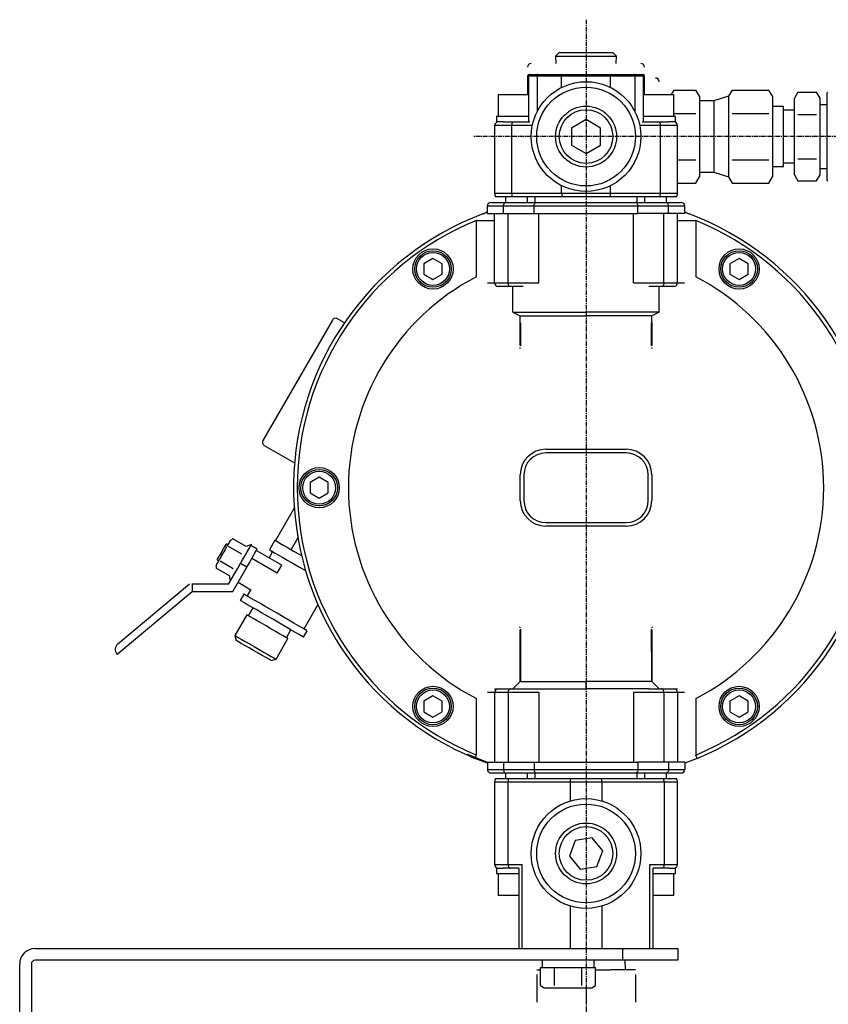
# Model space of a CAD drawing. Extents: x 962 to 1831, y 1895 to 2732.
# Drawn here: x 977 to 1198, y 2300 to 2569 of the extents above; entities that cross this region are included whole.
import ezdxf

# ---------------------------------------------------------------- set-up
doc = ezdxf.new("R2010")
doc.units = 0
doc.header["$MEASUREMENT"] = 0
doc.linetypes.add('DOT_CENTER', pattern=[2, 1.25, -0.25, 0.25, -0.25])
doc.layers.get('0').update_dxf_attribs({"linetype": 'CONTINUOUS'})
doc.layers.add('1', color=7, linetype='CONTINUOUS')

msp = doc.modelspace()

# ---------------------------------------------------------------- linework, layer by layer
at = {"color": 7, "linetype": 'CONTINUOUS'}
for p, q in [((1124.13, 2560.31), (1123.13, 2559.31)), ((1124.13, 2560.31), (1138.79, 2560.31)), ((1139.79, 2559.31), (1138.79, 2560.31)), ((1123.13, 2559.31), (1123.19, 2557.31)), ((1123.13, 2559.31), (1139.79, 2559.31)), ((1139.73, 2557.31), (1139.79, 2559.31)), ((1115.46, 2556.31), (1115.46, 2556.31)), ((1147.46, 2556.31), (1147.46, 2556.31)), ((1115.47, 2553.81), (1115.47, 2548.81)), ((1115.76, 2553.81), (1115.47, 2553.81)), ((1115.76, 2553.81), (1115.76, 2541.31)), ((1118.09, 2553.81), (1115.76, 2553.81)), ((1115.97, 2554.31), (1117.01, 2554.31)), ((1116.26, 2554.31), (1118.3, 2554.31)), ((1117.01, 2554.31), (1118.96, 2554.31)), ((1118.1, 2553.91), (1118.09, 2553.81)), ((1118.09, 2553.81), (1118.09, 2544.11)), ((1124.79, 2553.81), (1118.09, 2553.81)), ((1118.11, 2554), (1118.1, 2553.91)), ((1118.13, 2554.09), (1118.11, 2554)), ((1118.15, 2554.16), (1118.13, 2554.09)), ((1118.19, 2554.22), (1118.15, 2554.16)), ((1118.22, 2554.27), (1118.19, 2554.22)), ((1118.26, 2554.3), (1118.22, 2554.27)), ((1118.3, 2554.31), (1118.26, 2554.3)), ((1118.3, 2554.31), (1124.99, 2554.31)), ((1124.79, 2553.91), (1124.8, 2554)), ((1124.79, 2553.81), (1124.79, 2553.91)), ((1124.79, 2550.74), (1124.79, 2553.81)), ((1138.13, 2553.81), (1124.79, 2553.81)), ((1124.8, 2554), (1124.82, 2554.09)), ((1124.82, 2554.09), (1124.85, 2554.16)), ((1124.85, 2554.16), (1124.88, 2554.22)), ((1124.88, 2554.22), (1124.92, 2554.27)), ((1124.92, 2554.27), (1124.95, 2554.3)), ((1124.95, 2554.3), (1124.99, 2554.31)), ((1124.99, 2554.31), (1137.93, 2554.31)), ((1137.93, 2554.31), (1144.62, 2554.31)), ((1137.97, 2554.3), (1137.93, 2554.31)), ((1138.01, 2554.27), (1137.97, 2554.3)), ((1138.04, 2554.22), (1138.01, 2554.27)), ((1138.07, 2554.16), (1138.04, 2554.22)), ((1138.1, 2554.09), (1138.07, 2554.16)), ((1138.12, 2554), (1138.1, 2554.09)), ((1138.13, 2553.91), (1138.12, 2554)), ((1138.13, 2553.81), (1138.13, 2553.91)), ((1138.13, 2550.74), (1138.13, 2553.81)), ((1144.83, 2553.81), (1138.13, 2553.81)), ((1143.96, 2554.31), (1145.91, 2554.31)), ((1144.62, 2554.31), (1146.66, 2554.31)), ((1144.66, 2554.3), (1144.62, 2554.31)), ((1144.7, 2554.27), (1144.66, 2554.3)), ((1144.74, 2554.22), (1144.7, 2554.27)), ((1144.77, 2554.16), (1144.74, 2554.22)), ((1144.79, 2554.09), (1144.77, 2554.16)), ((1144.81, 2554), (1144.79, 2554.09)), ((1144.82, 2553.91), (1144.81, 2554)), ((1144.83, 2553.81), (1144.82, 2553.91)), ((1144.83, 2553.81), (1144.83, 2544.11)), ((1147.16, 2553.81), (1144.83, 2553.81)), ((1145.91, 2554.31), (1146.96, 2554.31)), ((1147.16, 2541.31), (1147.16, 2553.81)), ((1147.46, 2553.81), (1147.16, 2553.81)), ((1147.46, 2548.81), (1147.46, 2553.81)), ((1155.44, 2550.01), (1154.75, 2548.81)), ((1155.44, 2550.01), (1161.48, 2550.01)), ((1162.46, 2548.31), (1161.48, 2550.01)), ((1171.44, 2550.01), (1170.46, 2548.31)), ((1171.44, 2550.01), (1181.48, 2550.01)), ((1182.46, 2548.31), (1181.48, 2550.01)), ((1189.4, 2549.43), (1188.46, 2547.81)), ((1189.4, 2549.43), (1194.52, 2549.43)), ((1195.46, 2547.81), (1194.52, 2549.43)), ((1197.5, 2549.47), (1197.46, 2549.31)), ((1197.46, 2549.15), (1197.46, 2549.31)), ((1107.46, 2548.81), (1107.46, 2542.81)), ((1107.46, 2548.81), (1109.73, 2548.81)), ((1109.73, 2548.81), (1115.76, 2548.81)), ((1147.16, 2548.81), (1155.46, 2548.81)), ((1155.46, 2542.81), (1155.46, 2548.81)), ((1162.46, 2548.31), (1162.46, 2546.84)), ((1166.46, 2547.06), (1162.46, 2547.06)), ((1162.46, 2546.84), (1162.46, 2537.31)), ((1170.46, 2548.31), (1166.46, 2547.06)), ((1166.46, 2547.06), (1166.46, 2537.31)), ((1170.46, 2548.31), (1170.46, 2546.84)), ((1170.46, 2546.84), (1170.46, 2537.31)), ((1182.46, 2548.31), (1182.46, 2546.84)), ((1182.46, 2546.84), (1182.46, 2537.31)), ((1188.46, 2546.4), (1188.46, 2547.81)), ((1195.46, 2546.4), (1195.46, 2547.81)), ((1197.46, 2541.55), (1197.46, 2549.15)), ((1185.46, 2545.51), (1182.46, 2545.51)), ((1185.46, 2537.31), (1185.46, 2545.51)), ((1188.46, 2544.51), (1185.46, 2544.51)), ((1188.46, 2537.31), (1188.46, 2546.4)), ((1195.46, 2537.31), (1195.46, 2546.4)), ((1197.46, 2546.01), (1195.46, 2546.01)), ((1106.96, 2542.81), (1106.96, 2541.31)), ((1115.76, 2542.81), (1106.96, 2542.81)), ((1108.77, 2541.31), (1106.96, 2541.31)), ((1108.77, 2541.31), (1111.54, 2541.31)), ((1111.38, 2541.23), (1111.31, 2541.14)), ((1111.46, 2541.29), (1111.38, 2541.23)), ((1111.54, 2541.31), (1111.46, 2541.29)), ((1111.54, 2541.31), (1116.1, 2541.31)), ((1131.46, 2541.93), (1127.46, 2539.62)), ((1135.46, 2539.62), (1131.46, 2541.93)), ((1146.82, 2541.31), (1151.38, 2541.31)), ((1155.96, 2542.81), (1147.16, 2542.81)), ((1151.38, 2541.31), (1154.15, 2541.31)), ((1151.38, 2541.31), (1151.46, 2541.29)), ((1151.46, 2541.29), (1151.54, 2541.23)), ((1151.54, 2541.23), (1151.61, 2541.14)), ((1155.96, 2541.31), (1154.15, 2541.31)), ((1155.46, 2543.66), (1161.48, 2543.66)), ((1155.96, 2541.31), (1155.96, 2542.81)), ((1171.44, 2543.66), (1181.48, 2543.66)), ((1189.4, 2543.37), (1194.52, 2543.37)), ((1197.46, 2529.71), (1197.46, 2541.55)), ((1106.46, 2540.31), (1106.46, 2521.81)), ((1111.12, 2540.31), (1106.46, 2540.31)), ((1111.13, 2540.5), (1111.12, 2540.31)), ((1116.76, 2540.31), (1111.12, 2540.31)), ((1111.12, 2521.81), (1111.12, 2540.31)), ((1111.16, 2540.69), (1111.13, 2540.5)), ((1111.19, 2540.86), (1111.16, 2540.69)), ((1111.25, 2541.02), (1111.19, 2540.86)), ((1111.31, 2541.14), (1111.25, 2541.02)), ((1127.46, 2539.62), (1127.46, 2535)), ((1135.46, 2535), (1135.46, 2539.62)), ((1151.8, 2540.31), (1146.16, 2540.31)), ((1151.61, 2541.14), (1151.68, 2541.02)), ((1151.68, 2541.02), (1151.73, 2540.86)), ((1151.73, 2540.86), (1151.77, 2540.69)), ((1151.77, 2540.69), (1151.79, 2540.5)), ((1151.79, 2540.5), (1151.8, 2540.31)), ((1151.8, 2521.81), (1151.8, 2540.31)), ((1156.46, 2540.31), (1151.8, 2540.31)), ((1156.46, 2521.81), (1156.46, 2540.31)), ((1162.46, 2537.31), (1162.46, 2527.78)), ((1166.46, 2537.31), (1166.46, 2527.56)), ((1170.46, 2537.31), (1170.46, 2527.78)), ((1182.46, 2537.31), (1182.46, 2527.78)), ((1185.46, 2529.11), (1185.46, 2537.31)), ((1188.46, 2528.22), (1188.46, 2537.31)), ((1195.46, 2528.22), (1195.46, 2537.31)), ((1127.46, 2535), (1131.46, 2532.69)), ((1131.46, 2532.69), (1135.46, 2535)), ((1156.46, 2530.96), (1161.48, 2530.96)), ((1171.44, 2530.96), (1181.48, 2530.96)), ((1189.4, 2531.25), (1194.52, 2531.25)), ((1162.46, 2527.78), (1162.46, 2526.31)), ((1170.46, 2527.78), (1170.46, 2526.31)), ((1182.46, 2529.11), (1185.46, 2529.11)), ((1182.46, 2527.78), (1182.46, 2526.31)), ((1185.46, 2530.11), (1188.46, 2530.11)), ((1188.46, 2526.81), (1188.46, 2528.22)), ((1195.46, 2528.61), (1197.46, 2528.61)), ((1195.46, 2526.81), (1195.46, 2528.22)), ((1197.46, 2525.31), (1197.46, 2529.71)), ((1161.48, 2524.61), (1162.46, 2526.31)), ((1162.46, 2527.56), (1166.46, 2527.56)), ((1166.46, 2527.56), (1170.46, 2526.31)), ((1170.46, 2526.31), (1171.44, 2524.61)), ((1181.48, 2524.61), (1182.46, 2526.31)), ((1188.46, 2526.81), (1189.4, 2525.18)), ((1189.4, 2525.18), (1194.52, 2525.18)), ((1194.52, 2525.18), (1195.46, 2526.81)), ((1197.46, 2525.31), (1197.46, 2525.47)), ((1197.46, 2525.31), (1197.5, 2525.15)), ((1197.46, 2525.31), (1197.5, 2525.15)), ((1124.79, 2521.81), (1124.79, 2523.88)), ((1138.13, 2521.81), (1138.13, 2523.88)), ((1156.46, 2524.61), (1161.48, 2524.61)), ((1171.44, 2524.61), (1181.48, 2524.61)), ((1106.46, 2521.81), (1111.12, 2521.81)), ((1111.24, 2520.81), (1106.73, 2520.81)), ((1109.46, 2520.81), (1109.46, 2519.31)), ((1111.12, 2521.81), (1124.79, 2521.81)), ((1124.9, 2520.81), (1111.24, 2520.81)), ((1115.46, 2519.31), (1115.46, 2520.81)), ((1117.46, 2520.81), (1117.46, 2519.31)), ((1124.79, 2521.81), (1138.13, 2521.81)), ((1138.02, 2520.81), (1124.9, 2520.81)), ((1151.69, 2520.81), (1138.02, 2520.81)), ((1138.13, 2521.81), (1151.8, 2521.81)), ((1145.46, 2519.31), (1145.46, 2520.81)), ((1147.46, 2520.81), (1147.46, 2519.31)), ((1156.19, 2520.81), (1151.69, 2520.81)), ((1151.8, 2521.81), (1156.46, 2521.81)), ((1153.46, 2519.31), (1153.46, 2520.81)), ((1108.89, 2518.31), (1104.46, 2518.31)), ((1104.46, 2516.31), (1104.46, 2518.31)), ((1105.46, 2519.31), (1109.52, 2519.31)), ((1108.89, 2518.31), (1108.9, 2518.5)), ((1117.26, 2518.31), (1108.89, 2518.31)), ((1108.89, 2516.31), (1108.89, 2518.31)), ((1108.9, 2518.5), (1108.93, 2518.69)), ((1108.93, 2518.69), (1108.99, 2518.86)), ((1108.99, 2518.86), (1109.07, 2519.02)), ((1109.07, 2519.02), (1109.17, 2519.14)), ((1109.17, 2519.14), (1109.28, 2519.23)), ((1109.28, 2519.23), (1109.39, 2519.29)), ((1109.39, 2519.29), (1109.52, 2519.31)), ((1109.52, 2519.31), (1117.89, 2519.31)), ((1117.26, 2518.31), (1117.27, 2518.5)), ((1117.26, 2516.31), (1117.26, 2518.31)), ((1145.66, 2518.31), (1117.26, 2518.31)), ((1117.27, 2518.5), (1117.31, 2518.69)), ((1117.31, 2518.69), (1117.37, 2518.86)), ((1117.37, 2518.86), (1117.44, 2519.02)), ((1117.44, 2519.02), (1117.54, 2519.14)), ((1117.54, 2519.14), (1117.65, 2519.23)), ((1117.65, 2519.23), (1117.77, 2519.29)), ((1117.77, 2519.29), (1117.89, 2519.31)), ((1117.89, 2519.31), (1145.03, 2519.31)), ((1145.03, 2519.31), (1153.4, 2519.31)), ((1145.15, 2519.29), (1145.03, 2519.31)), ((1145.27, 2519.23), (1145.15, 2519.29)), ((1145.38, 2519.14), (1145.27, 2519.23)), ((1145.48, 2519.02), (1145.38, 2519.14)), ((1145.56, 2518.86), (1145.48, 2519.02)), ((1145.61, 2518.69), (1145.56, 2518.86)), ((1145.65, 2518.5), (1145.61, 2518.69)), ((1145.66, 2518.31), (1145.65, 2518.5)), ((1145.66, 2516.31), (1145.66, 2518.31)), ((1154.03, 2518.31), (1145.66, 2518.31)), ((1153.4, 2519.31), (1157.46, 2519.31)), ((1153.53, 2519.29), (1153.4, 2519.31)), ((1153.64, 2519.23), (1153.53, 2519.29)), ((1153.75, 2519.14), (1153.64, 2519.23)), ((1153.85, 2519.02), (1153.75, 2519.14)), ((1153.93, 2518.86), (1153.85, 2519.02)), ((1153.99, 2518.69), (1153.93, 2518.86)), ((1154.02, 2518.5), (1153.99, 2518.69)), ((1154.03, 2518.31), (1154.02, 2518.5)), ((1154.03, 2516.31), (1154.03, 2518.31)), ((1158.46, 2518.31), (1154.03, 2518.31)), ((1158.46, 2516.31), (1158.46, 2518.31)), ((1101.46, 2514.39), (1106.46, 2514.39)), ((1101.46, 2498.97), (1101.46, 2514.39)), ((1103.23, 2516.16), (1104.46, 2516.62)), ((1104.46, 2516.31), (1108.89, 2516.31)), ((1106.46, 2497.31), (1106.46, 2516.31)), ((1108.89, 2516.31), (1117.26, 2516.31)), ((1110.15, 2497.31), (1110.15, 2516.31)), ((1117.26, 2516.31), (1145.66, 2516.31)), ((1118.52, 2497.31), (1118.52, 2516.31)), ((1144.4, 2497.31), (1144.4, 2516.31)), ((1154.03, 2516.31), (1145.66, 2516.31)), ((1152.77, 2497.31), (1152.77, 2516.31)), ((1158.46, 2516.31), (1154.03, 2516.31)), ((1156.46, 2497.31), (1156.46, 2516.31)), ((1156.46, 2514.39), (1161.46, 2514.39)), ((1158.46, 2516.62), (1159.7, 2516.16)), ((1161.46, 2514.39), (1161.46, 2498.97)), ((1089.59, 2503.99), (1087.09, 2502.55)), ((1092.09, 2502.55), (1089.59, 2503.99)), ((1173.33, 2503.99), (1170.83, 2502.55)), ((1175.83, 2502.55), (1173.33, 2503.99)), ((1087.09, 2502.55), (1087.09, 2499.66)), ((1092.09, 2499.66), (1092.09, 2502.55)), ((1170.83, 2502.55), (1170.83, 2499.66)), ((1175.83, 2499.66), (1175.83, 2502.55)), ((1087.09, 2499.66), (1089.59, 2498.22)), ((1089.59, 2498.22), (1092.09, 2499.66)), ((1170.83, 2499.66), (1173.33, 2498.22)), ((1173.33, 2498.22), (1175.83, 2499.66)), ((1104.51, 2497.31), (1106.46, 2497.31)), ((1106.46, 2497.31), (1110.15, 2497.31)), ((1110.78, 2496.31), (1107.46, 2496.31)), ((1110.15, 2497.31), (1118.52, 2497.31)), ((1110.16, 2497.11), (1110.15, 2497.31)), ((1110.2, 2496.93), (1110.16, 2497.11)), ((1110.25, 2496.75), (1110.2, 2496.93)), ((1110.33, 2496.6), (1110.25, 2496.75)), ((1110.43, 2496.48), (1110.33, 2496.6)), ((1110.54, 2496.39), (1110.43, 2496.48)), ((1110.66, 2496.33), (1110.54, 2496.39)), ((1110.78, 2496.31), (1110.66, 2496.33)), ((1114.25, 2496.31), (1110.78, 2496.31)), ((1111.46, 2489.31), (1111.46, 2496.31)), ((1144.4, 2497.31), (1152.77, 2497.31)), ((1152.14, 2496.31), (1148.67, 2496.31)), ((1151.46, 2489.31), (1151.46, 2496.31)), ((1152.26, 2496.33), (1152.14, 2496.31)), ((1155.46, 2496.31), (1152.14, 2496.31)), ((1152.38, 2496.39), (1152.26, 2496.33)), ((1152.49, 2496.48), (1152.38, 2496.39)), ((1152.59, 2496.6), (1152.49, 2496.48)), ((1152.67, 2496.75), (1152.59, 2496.6)), ((1152.72, 2496.93), (1152.67, 2496.75)), ((1152.76, 2497.11), (1152.72, 2496.93)), ((1152.77, 2497.31), (1152.76, 2497.11)), ((1152.77, 2497.31), (1156.46, 2497.31)), ((1156.46, 2497.31), (1158.41, 2497.31)), ((1065.37, 2486.39), (1063.45, 2487.51)), ((1111.46, 2489.31), (1131.46, 2489.31)), ((1111.46, 2489.31), (1113.46, 2488.31)), ((1113.46, 2488.31), (1131.46, 2488.31)), ((1113.46, 2486.6), (1113.46, 2488.31)), ((1151.46, 2489.31), (1131.46, 2489.31)), ((1149.46, 2488.31), (1131.46, 2488.31)), ((1151.46, 2489.31), (1149.46, 2488.31)), ((1149.46, 2486.6), (1149.46, 2488.31)), ((1062.08, 2487.14), (1043.08, 2454.23)), ((1113.46, 2480.31), (1113.46, 2486.6)), ((1113.53, 2486.36), (1113.53, 2480.08)), ((1149.39, 2480.08), (1149.39, 2486.36)), ((1149.46, 2486.6), (1149.46, 2480.31)), ((1043.45, 2452.86), (1051.75, 2448.07)), ((1120.46, 2451.81), (1142.46, 2451.81)), ((1142.46, 2450.81), (1120.46, 2450.81)), ((1113.46, 2437.81), (1113.46, 2444.81)), ((1114.46, 2444.81), (1114.46, 2437.81)), ((1148.46, 2437.81), (1148.46, 2444.81)), ((1149.46, 2444.81), (1149.46, 2437.81)), ((1058.46, 2444.2), (1055.96, 2442.75)), ((1055.96, 2442.75), (1055.96, 2439.87)), ((1060.96, 2442.75), (1058.46, 2444.2)), ((1060.96, 2439.87), (1060.96, 2442.75)), ((1055.96, 2439.87), (1058.46, 2438.42)), ((1058.46, 2438.42), (1060.96, 2439.87)), ((1051.66, 2435.71), (1046.53, 2426.84)), ((1120.46, 2431.81), (1142.46, 2431.81)), ((1142.46, 2430.81), (1120.46, 2430.81)), ((1032.73, 2425.3), (1033, 2425.77)), ((1033, 2425.77), (1033.09, 2425.93)), ((1033.53, 2425.68), (1033.09, 2425.93)), ((1033.2, 2425.12), (1033.43, 2425.51)), ((1033.43, 2425.51), (1033.63, 2425.86)), ((1033.63, 2425.86), (1033.81, 2426.17)), ((1033.81, 2426.17), (1033.96, 2426.44)), ((1033.96, 2426.44), (1034.09, 2426.66)), ((1034.09, 2426.66), (1034.18, 2426.82)), ((1034.18, 2426.82), (1034.25, 2426.93)), ((1034.25, 2426.93), (1034.27, 2426.98)), ((1034.27, 2426.98), (1034.28, 2426.98)), ((1034.9, 2427.34), (1034.28, 2426.98)), ((1038.51, 2425.25), (1034.89, 2427.34)), ((1039.91, 2425.75), (1038.5, 2425.25)), ((1039.67, 2425.32), (1039.87, 2425.68)), ((1041.52, 2424.53), (1039.79, 2425.53)), ((1039.87, 2425.68), (1039.91, 2425.75)), ((1046.37, 2426.93), (1044.87, 2424.33)), ((1046.37, 2426.93), (1046.53, 2426.84)), ((1046.53, 2426.84), (1046.99, 2426.57)), ((1046.99, 2426.57), (1047.74, 2426.13)), ((1047.74, 2426.13), (1048.76, 2425.55)), ((1048.76, 2425.55), (1050.01, 2424.83)), ((1052.64, 2427.61), (1050.78, 2424.38)), ((1030.96, 2422.24), (1031.37, 2422.94)), ((1031.37, 2422.94), (1031.84, 2423.77)), ((1031.68, 2422.48), (1031.93, 2422.92)), ((1031.84, 2423.77), (1032.32, 2424.6)), ((1031.93, 2422.92), (1032.19, 2423.37)), ((1032.19, 2423.37), (1032.45, 2423.82)), ((1032.32, 2424.6), (1032.73, 2425.3)), ((1032.45, 2423.82), (1032.71, 2424.27)), ((1032.71, 2424.27), (1032.96, 2424.71)), ((1032.96, 2424.71), (1033.2, 2425.12)), ((1037.27, 2423.1), (1033.65, 2425.19)), ((1037.5, 2421.56), (1038.18, 2422.74)), ((1038.18, 2422.74), (1038.8, 2423.81)), ((1038.8, 2423.81), (1039.3, 2424.69)), ((1039.3, 2424.69), (1039.67, 2425.32)), ((1040.02, 2421.93), (1041.27, 2424.1)), ((1041.27, 2424.1), (1041.4, 2424.31)), ((1048.22, 2420.09), (1041.27, 2424.1)), ((1041.4, 2424.31), (1041.52, 2424.53)), ((1041.52, 2424.53), (1041.52, 2424.53)), ((1045.74, 2423.83), (1044.74, 2422.1)), ((1044.87, 2424.33), (1045.03, 2424.24)), ((1045.03, 2424.24), (1045.49, 2423.97)), ((1045.49, 2423.97), (1046.24, 2423.54)), ((1046.24, 2423.54), (1047.26, 2422.95)), ((1047.26, 2422.95), (1048.51, 2422.23)), ((1050.01, 2424.83), (1051.43, 2424)), ((1051.43, 2424), (1052.99, 2423.11)), ((1052.99, 2423.11), (1053.65, 2422.73)), ((1030.28, 2420.07), (1030.32, 2420.14)), ((1030.28, 2420.05), (1030.28, 2420.07)), ((1030.28, 2420.05), (1030.28, 2419.33)), ((1030.32, 2420.14), (1030.4, 2420.26)), ((1030.4, 2420.26), (1030.5, 2420.45)), ((1030.5, 2420.45), (1030.64, 2420.68)), ((1030.59, 2421.6), (1030.69, 2421.77)), ((1030.59, 2421.6), (1031.03, 2421.35)), ((1030.64, 2420.68), (1030.8, 2420.97)), ((1030.69, 2421.77), (1030.96, 2422.24)), ((1030.8, 2420.97), (1030.99, 2421.29)), ((1030.99, 2421.29), (1031.2, 2421.66)), ((1031.2, 2421.66), (1031.43, 2422.06)), ((1034.96, 2419.11), (1031.35, 2421.19)), ((1031.43, 2422.06), (1031.68, 2422.48)), ((1036.08, 2419.11), (1036.78, 2420.32)), ((1036.78, 2420.32), (1037.5, 2421.56)), ((1038.65, 2419.56), (1036.92, 2420.56)), ((1038.65, 2419.56), (1039.37, 2420.8)), ((1039.37, 2420.8), (1040.02, 2421.93)), ((1046.97, 2417.92), (1040.02, 2421.93)), ((1046.97, 2417.92), (1048.22, 2420.09)), ((1048.51, 2422.23), (1049.93, 2421.41)), ((1049.93, 2421.41), (1051.49, 2420.51)), ((1051.49, 2420.51), (1053.12, 2419.57)), ((1033.89, 2417.26), (1030.28, 2419.34)), ((1033.68, 2414.94), (1036.08, 2419.11)), ((1033.87, 2417.37), (1034.16, 2415.79)), ((1034.83, 2412.94), (1038.65, 2419.56)), ((1053.12, 2419.57), (1054.74, 2418.63)), ((1003.39, 2398.61), (1023.02, 2415.07)), ((1023.68, 2414.94), (1023.72, 2415.03)), ((1023.68, 2414.94), (1023.68, 2412.95)), ((1033.68, 2414.94), (1023.68, 2414.94)), ((1036.27, 2415.44), (1039.76, 2413.42)), ((1003.17, 2395.77), (1023.68, 2412.97)), ((1023.68, 2412.95), (1034.83, 2412.94)), ((1037.87, 2412.21), (1036.87, 2410.47)), ((1037.91, 2412.18), (1037.87, 2412.21)), ((1038.22, 2412), (1037.91, 2412.18)), ((1038.83, 2411.65), (1038.22, 2412)), ((1039.76, 2413.49), (1038.74, 2411.71)), ((1036.91, 2410.45), (1036.87, 2410.47)), ((1037.22, 2410.27), (1036.91, 2410.45)), ((1037.83, 2409.92), (1037.22, 2410.27)), ((1038.72, 2409.4), (1037.83, 2409.92)), ((1039.86, 2408.75), (1038.72, 2409.4)), ((1039.72, 2411.14), (1038.83, 2411.65)), ((1040.86, 2410.48), (1039.72, 2411.14)), ((1042.2, 2409.71), (1040.86, 2410.48)), ((1043.7, 2408.84), (1042.2, 2409.71)), ((1054.32, 2402.71), (1058.14, 2409.31)), ((1040.33, 2408.47), (1039.08, 2406.31)), ((1041.2, 2407.97), (1039.86, 2408.75)), ((1042.7, 2407.11), (1041.2, 2407.97)), ((1044.3, 2406.18), (1042.7, 2407.11)), ((1045.3, 2407.92), (1043.7, 2408.84)), ((1046.94, 2406.97), (1045.3, 2407.92)), ((1048.57, 2406.03), (1046.94, 2406.97)), ((1038.65, 2406.56), (1035.4, 2400.93)), ((1038.69, 2406.54), (1038.65, 2406.56)), ((1038.99, 2406.36), (1038.69, 2406.54)), ((1039.58, 2406.02), (1038.99, 2406.36)), ((1040.42, 2405.54), (1039.58, 2406.02)), ((1041.47, 2404.93), (1040.42, 2405.54)), ((1042.67, 2404.24), (1041.47, 2404.93)), ((1043.95, 2403.5), (1042.67, 2404.24)), ((1045.94, 2405.24), (1044.3, 2406.18)), ((1047.57, 2404.29), (1045.94, 2405.24)), ((1049.13, 2403.4), (1047.57, 2404.29)), ((1050.13, 2405.13), (1048.57, 2406.03)), ((1051.55, 2404.31), (1050.13, 2405.13)), ((1052.8, 2403.59), (1051.55, 2404.31)), ((1045.26, 2402.74), (1043.95, 2403.5)), ((1046.51, 2402.02), (1045.26, 2402.74)), ((1047.64, 2401.37), (1046.51, 2402.02)), ((1048.59, 2400.82), (1047.64, 2401.37)), ((1050.55, 2402.57), (1049.13, 2403.4)), ((1049.48, 2400.31), (1050.73, 2402.47)), ((1051.8, 2401.85), (1050.55, 2402.57)), ((1052.82, 2401.27), (1051.8, 2401.85)), ((1053.82, 2403), (1052.8, 2403.59)), ((1053.57, 2400.83), (1052.82, 2401.27)), ((1054.57, 2402.56), (1053.82, 2403)), ((1054.19, 2400.47), (1055.19, 2402.21)), ((1055.03, 2402.3), (1054.57, 2402.56)), ((1055.19, 2402.21), (1055.03, 2402.3)), ((1113.46, 2396.26), (1113.46, 2402.37)), ((1113.53, 2402.61), (1113.53, 2396.49)), ((1149.39, 2396.49), (1149.39, 2402.61)), ((1149.46, 2402.37), (1149.46, 2396.26)), ((1035.4, 2400.93), (1035.77, 2399.56)), ((1035.4, 2400.93), (1035.44, 2400.91)), ((1035.44, 2400.91), (1035.74, 2400.73)), ((1035.74, 2400.73), (1036.33, 2400.39)), ((1035.93, 2399.47), (1035.77, 2399.56)), ((1035.77, 2399.56), (1035.77, 2399.56)), ((1036.4, 2399.19), (1035.93, 2399.47)), ((1036.33, 2400.39), (1037.17, 2399.91)), ((1037.16, 2398.76), (1036.4, 2399.19)), ((1038.15, 2398.19), (1037.16, 2398.76)), ((1037.17, 2399.91), (1038.22, 2399.3)), ((1038.22, 2399.3), (1039.42, 2398.61)), ((1039.42, 2398.61), (1040.7, 2397.87)), ((1046.66, 2394.43), (1049.91, 2400.06)), ((1049.31, 2400.4), (1048.59, 2400.82)), ((1049.76, 2400.15), (1049.31, 2400.4)), ((1049.91, 2400.06), (1049.76, 2400.15)), ((1054.03, 2400.56), (1053.57, 2400.83)), ((1054.19, 2400.47), (1054.03, 2400.56)), ((1003.17, 2395.77), (1003.15, 2395.79)), ((1039.3, 2397.52), (1038.15, 2398.19)), ((1040.53, 2396.81), (1039.3, 2397.52)), ((1041.76, 2396.1), (1040.53, 2396.81)), ((1040.7, 2397.87), (1042.01, 2397.11)), ((1042.91, 2395.44), (1041.76, 2396.1)), ((1042.01, 2397.11), (1043.26, 2396.39)), ((1043.26, 2396.39), (1044.39, 2395.74)), ((1113.46, 2396.26), (1113.49, 2396.26)), ((1113.46, 2388.31), (1113.46, 2396.26)), ((1113.49, 2396.26), (1113.49, 2388.31)), ((1149.43, 2388.31), (1149.43, 2396.26)), ((1149.43, 2396.26), (1149.46, 2396.26)), ((1149.46, 2396.26), (1149.46, 2388.31)), ((1043.9, 2394.87), (1042.91, 2395.44)), ((1044.65, 2394.43), (1043.9, 2394.87)), ((1044.39, 2395.74), (1045.34, 2395.19)), ((1045.13, 2394.16), (1044.65, 2394.43)), ((1045.29, 2394.06), (1045.13, 2394.16)), ((1045.29, 2394.06), (1046.66, 2394.43)), ((1045.34, 2395.19), (1046.06, 2394.77)), ((1046.06, 2394.77), (1046.51, 2394.52)), ((1046.51, 2394.52), (1046.66, 2394.43)), ((1046.66, 2394.43), (1046.66, 2394.43)), ((1113.47, 2388.32), (1111.46, 2386.31)), ((1113.49, 2388.31), (1131.46, 2388.31)), ((1131.46, 2386.31), (1131.46, 2388.31)), ((1149.43, 2388.31), (1131.46, 2388.31)), ((1149.45, 2388.32), (1151.46, 2386.31)), ((1106.46, 2385.31), (1104.51, 2385.31)), ((1106.45, 2386.31), (1107.46, 2386.31)), ((1110.15, 2385.31), (1106.46, 2385.31)), ((1106.46, 2385.31), (1106.46, 2366.31)), ((1107.46, 2386.31), (1110.78, 2386.31)), ((1110.16, 2385.5), (1110.15, 2385.31)), ((1118.52, 2385.31), (1110.15, 2385.31)), ((1110.15, 2385.31), (1110.15, 2366.31)), ((1110.2, 2385.69), (1110.16, 2385.5)), ((1110.25, 2385.86), (1110.2, 2385.69)), ((1110.33, 2386.02), (1110.25, 2385.86)), ((1110.43, 2386.14), (1110.33, 2386.02)), ((1110.54, 2386.23), (1110.43, 2386.14)), ((1110.66, 2386.29), (1110.54, 2386.23)), ((1110.78, 2386.31), (1110.66, 2386.29)), ((1110.78, 2386.31), (1114.25, 2386.31)), ((1114.25, 2386.31), (1131.46, 2386.31)), ((1118.52, 2385.31), (1118.52, 2366.31)), ((1148.67, 2386.31), (1131.46, 2386.31)), ((1144.4, 2385.31), (1144.4, 2366.31)), ((1152.77, 2385.31), (1144.4, 2385.31)), ((1148.67, 2386.31), (1152.14, 2386.31)), ((1152.14, 2386.31), (1155.46, 2386.31)), ((1152.26, 2386.29), (1152.14, 2386.31)), ((1152.38, 2386.23), (1152.26, 2386.29)), ((1152.49, 2386.14), (1152.38, 2386.23)), ((1152.59, 2386.02), (1152.49, 2386.14)), ((1152.67, 2385.86), (1152.59, 2386.02)), ((1152.72, 2385.69), (1152.67, 2385.86)), ((1152.76, 2385.5), (1152.72, 2385.69)), ((1152.77, 2385.31), (1152.76, 2385.5)), ((1152.77, 2385.31), (1152.77, 2366.31)), ((1156.46, 2385.31), (1152.77, 2385.31)), ((1155.46, 2386.31), (1156.47, 2386.31)), ((1156.46, 2385.31), (1156.46, 2366.31)), ((1158.41, 2385.31), (1156.46, 2385.31)), ((1089.59, 2384.4), (1087.09, 2382.95)), ((1087.09, 2382.95), (1087.09, 2380.07)), ((1092.09, 2382.95), (1089.59, 2384.4)), ((1092.09, 2380.07), (1092.09, 2382.95)), ((1101.46, 2368.23), (1101.46, 2383.65)), ((1161.46, 2383.65), (1161.46, 2368.23)), ((1173.33, 2384.4), (1170.83, 2382.95)), ((1170.83, 2382.95), (1170.83, 2380.07)), ((1175.83, 2382.95), (1173.33, 2384.4)), ((1175.83, 2380.07), (1175.83, 2382.95)), ((1087.09, 2380.07), (1089.59, 2378.62)), ((1089.59, 2378.62), (1092.09, 2380.07)), ((1170.83, 2380.07), (1173.33, 2378.62)), ((1173.33, 2378.62), (1175.83, 2380.07)), ((1099.55, 2368.17), (1098.94, 2368.44)), ((1104.46, 2366.22), (1099.55, 2368.17)), ((1101.09, 2367.32), (1101.08, 2367.3)), ((1104.46, 2366), (1101.08, 2367.3)), ((1101.11, 2367.37), (1101.09, 2367.32)), ((1101.14, 2367.46), (1101.11, 2367.37)), ((1101.19, 2367.57), (1101.14, 2367.46)), ((1101.25, 2367.71), (1101.19, 2367.57)), ((1101.32, 2367.87), (1101.25, 2367.71)), ((1101.39, 2368.05), (1101.32, 2367.87)), ((1101.46, 2368.23), (1101.39, 2368.05)), ((1104.46, 2366.31), (1104.46, 2364.31)), ((1104.46, 2366.31), (1108.89, 2366.31)), ((1108.89, 2366.31), (1108.89, 2364.31)), ((1108.89, 2366.31), (1117.26, 2366.31)), ((1117.26, 2366.31), (1117.26, 2364.31)), ((1117.26, 2366.31), (1145.66, 2366.31)), ((1145.66, 2366.31), (1145.66, 2364.31)), ((1154.03, 2366.31), (1145.66, 2366.31)), ((1154.03, 2366.31), (1154.03, 2364.31)), ((1158.46, 2366.31), (1154.03, 2366.31)), ((1161.84, 2367.3), (1158.46, 2366)), ((1158.46, 2366.31), (1158.46, 2364.31)), ((1161.53, 2368.05), (1161.46, 2368.23)), ((1161.61, 2367.87), (1161.53, 2368.05)), ((1161.67, 2367.71), (1161.61, 2367.87)), ((1161.73, 2367.57), (1161.67, 2367.71)), ((1161.78, 2367.46), (1161.73, 2367.57)), ((1161.81, 2367.37), (1161.78, 2367.46)), ((1161.83, 2367.32), (1161.81, 2367.37)), ((1161.84, 2367.3), (1161.83, 2367.32)), ((1104.46, 2364.31), (1108.89, 2364.31)), ((1108.89, 2364.31), (1117.26, 2364.31)), ((1108.89, 2364.31), (1108.9, 2364.11)), ((1108.9, 2364.11), (1108.93, 2363.93)), ((1108.93, 2363.93), (1108.99, 2363.75)), ((1108.99, 2363.75), (1109.07, 2363.6)), ((1109.07, 2363.6), (1109.17, 2363.48)), ((1117.26, 2364.31), (1145.66, 2364.31)), ((1117.26, 2364.31), (1117.27, 2364.11)), ((1117.27, 2364.11), (1117.31, 2363.93)), ((1117.31, 2363.93), (1117.37, 2363.75)), ((1117.37, 2363.75), (1117.44, 2363.6)), ((1117.44, 2363.6), (1117.54, 2363.48)), ((1145.48, 2363.6), (1145.38, 2363.48)), ((1145.56, 2363.75), (1145.48, 2363.6)), ((1145.61, 2363.93), (1145.56, 2363.75)), ((1145.65, 2364.11), (1145.61, 2363.93)), ((1145.66, 2364.31), (1145.65, 2364.11)), ((1145.66, 2364.31), (1154.03, 2364.31)), ((1153.85, 2363.6), (1153.75, 2363.48)), ((1153.93, 2363.75), (1153.85, 2363.6)), ((1153.99, 2363.93), (1153.93, 2363.75)), ((1154.02, 2364.11), (1153.99, 2363.93)), ((1154.03, 2364.31), (1154.02, 2364.11)), ((1154.03, 2364.31), (1158.46, 2364.31)), ((1109.52, 2363.31), (1105.46, 2363.31)), ((1106.46, 2360.81), (1106.46, 2338.31)), ((1110.11, 2360.81), (1106.46, 2360.81)), ((1106.73, 2361.81), (1110.26, 2361.81)), ((1109.17, 2363.48), (1109.28, 2363.39)), ((1109.28, 2363.39), (1109.39, 2363.33)), ((1109.39, 2363.33), (1109.52, 2363.31)), ((1109.46, 2363.31), (1109.46, 2361.81)), ((1117.89, 2363.31), (1109.52, 2363.31)), ((1127.11, 2360.81), (1110.11, 2360.81)), ((1110.11, 2360.81), (1110.11, 2338.31)), ((1110.26, 2361.81), (1127.26, 2361.81)), ((1115.46, 2361.81), (1115.46, 2363.31)), ((1117.46, 2363.31), (1117.46, 2361.81)), ((1117.54, 2363.48), (1117.65, 2363.39)), ((1117.65, 2363.39), (1117.77, 2363.33)), ((1117.77, 2363.33), (1117.89, 2363.31)), ((1145.03, 2363.31), (1117.89, 2363.31)), ((1135.81, 2360.81), (1127.11, 2360.81)), ((1127.11, 2360.81), (1127.11, 2355.67)), ((1127.26, 2361.81), (1135.66, 2361.81)), ((1135.66, 2361.81), (1152.66, 2361.81)), ((1135.81, 2360.81), (1135.81, 2355.67)), ((1152.81, 2360.81), (1135.81, 2360.81)), ((1145.15, 2363.33), (1145.03, 2363.31)), ((1153.4, 2363.31), (1145.03, 2363.31)), ((1145.27, 2363.39), (1145.15, 2363.33)), ((1145.38, 2363.48), (1145.27, 2363.39)), ((1145.46, 2361.81), (1145.46, 2363.31)), ((1147.46, 2363.31), (1147.46, 2361.81)), ((1152.66, 2361.81), (1156.19, 2361.81)), ((1152.81, 2360.81), (1152.81, 2338.31)), ((1156.46, 2360.81), (1152.81, 2360.81)), ((1153.53, 2363.33), (1153.4, 2363.31)), ((1157.46, 2363.31), (1153.4, 2363.31)), ((1153.46, 2361.81), (1153.46, 2363.31)), ((1153.64, 2363.39), (1153.53, 2363.33)), ((1153.75, 2363.48), (1153.64, 2363.39)), ((1156.46, 2338.31), (1156.46, 2360.81)), ((1128.53, 2344.88), (1126.9, 2340.56)), ((1133.09, 2345.63), (1128.53, 2344.88)), ((1136.02, 2342.06), (1133.09, 2345.63)), ((1134.39, 2337.74), (1136.02, 2342.06)), ((1126.9, 2340.56), (1129.83, 2336.99)), ((1106.46, 2338.31), (1110.11, 2338.31)), ((1106.96, 2337.31), (1106.96, 2335.81)), ((1106.96, 2337.31), (1108.77, 2337.31)), ((1110.66, 2337.31), (1108.77, 2337.31)), ((1110.11, 2338.31), (1114.01, 2338.31)), ((1110.11, 2338.31), (1110.12, 2338.11)), ((1110.12, 2338.11), (1110.16, 2337.93)), ((1110.16, 2337.93), (1110.21, 2337.75)), ((1110.21, 2337.75), (1110.27, 2337.6)), ((1110.27, 2337.6), (1110.36, 2337.48)), ((1110.36, 2337.48), (1110.45, 2337.39)), ((1110.45, 2337.39), (1110.55, 2337.33)), ((1110.55, 2337.33), (1110.66, 2337.31)), ((1113.09, 2337.31), (1110.66, 2337.31)), ((1113.09, 2337.33), (1113.09, 2315.31)), ((1114.01, 2315.31), (1114.01, 2338.31)), ((1129.83, 2336.99), (1134.39, 2337.74)), ((1148.92, 2338.31), (1152.81, 2338.31)), ((1148.92, 2315.31), (1148.92, 2338.31)), ((1149.83, 2315.31), (1149.83, 2337.33)), ((1152.26, 2337.31), (1149.83, 2337.31)), ((1152.37, 2337.33), (1152.26, 2337.31)), ((1154.15, 2337.31), (1152.26, 2337.31)), ((1152.47, 2337.39), (1152.37, 2337.33)), ((1152.56, 2337.48), (1152.47, 2337.39)), ((1152.65, 2337.6), (1152.56, 2337.48)), ((1152.71, 2337.75), (1152.65, 2337.6)), ((1152.77, 2337.93), (1152.71, 2337.75)), ((1152.8, 2338.11), (1152.77, 2337.93)), ((1152.81, 2338.31), (1152.8, 2338.11)), ((1152.81, 2338.31), (1156.46, 2338.31)), ((1154.15, 2337.31), (1155.96, 2337.31)), ((1155.96, 2335.81), (1155.96, 2337.31)), ((1106.96, 2335.81), (1113.09, 2335.81)), ((1107.46, 2335.81), (1107.46, 2329.81)), ((1149.83, 2335.81), (1155.96, 2335.81)), ((1155.46, 2329.81), (1155.46, 2335.81)), ((1109.73, 2329.81), (1107.46, 2329.81)), ((1113.09, 2329.81), (1109.73, 2329.81)), ((1155.46, 2329.81), (1149.83, 2329.81)), ((1127.11, 2326.95), (1127.11, 2315.31)), ((1135.81, 2326.95), (1135.81, 2315.31)), ((980.74, 2315.31), (1141.54, 2315.31)), ((1141.54, 2312.11), (1141.54, 2315.31)), ((1141.54, 2315.31), (1156.54, 2315.31)), ((1156.54, 2315.31), (1156.54, 2312.11)), ((976.54, 2235.31), (976.54, 2311.11)), ((979.74, 2311.11), (979.74, 2235.31)), ((1141.54, 2312.11), (980.74, 2312.11)), ((1119.04, 2310.11), (1119.48, 2310.11)), ((1119.04, 2305.19), (1119.04, 2310.11)), ((1119.44, 2312.11), (1119.44, 2310.11)), ((1119.48, 2310.11), (1122.34, 2310.11)), ((1122.34, 2310.11), (1122.79, 2310.11)), ((1122.79, 2305.19), (1122.79, 2310.11)), ((1122.79, 2310.11), (1123.68, 2310.11)), ((1123.68, 2310.11), (1129.4, 2310.11)), ((1129.4, 2310.11), (1130.29, 2310.11)), ((1130.29, 2305.19), (1130.29, 2310.11)), ((1130.29, 2310.11), (1130.74, 2310.11)), ((1130.74, 2310.11), (1133.6, 2310.11)), ((1133.6, 2310.11), (1134.05, 2310.11)), ((1133.64, 2310.11), (1133.64, 2312.11)), ((1134.05, 2305.19), (1134.05, 2310.11)), ((1156.54, 2312.11), (1141.54, 2312.11)), ((1142.25, 2309.47), (1142.16, 2312.11)), ((1117.96, 2309.47), (1119.04, 2309.47)), ((1117.96, 2308.26), (1117.96, 2300.67)), ((1134.05, 2309.47), (1138.21, 2309.47)), ((1144.96, 2309.47), (1138.21, 2309.47)), ((1144.96, 2308.26), (1144.96, 2300.67)), ((1119.04, 2305.19), (1120.04, 2304.61)), ((1120.04, 2304.61), (1120.91, 2304.61)), ((1120.91, 2304.61), (1126.54, 2304.61)), ((1126.54, 2304.61), (1132.17, 2304.61)), ((1131.46, 2304.61), (1131.46, 2300.67)), ((1132.17, 2304.61), (1133.04, 2304.61)), ((1133.04, 2304.61), (1134.05, 2305.19))]:
    msp.add_line(p, q, dxfattribs=at)
for centre, radius in [((1131.46, 2537.31), 15), ((1131.46, 2537.31), 13.5), ((1131.46, 2537.31), 8.33), ((1131.46, 2537.31), 7.33), ((1089.59, 2501.11), 5.5), ((1173.33, 2501.11), 5.5), ((1089.59, 2501.11), 5), ((1089.59, 2501.11), 4.5), ((1173.33, 2501.11), 5), ((1173.33, 2501.11), 4.5), ((1058.46, 2441.31), 5.5), ((1058.46, 2441.31), 5), ((1058.46, 2441.31), 4.5), ((1089.59, 2381.51), 5.5), ((1089.59, 2381.51), 5), ((1089.59, 2381.51), 4.5), ((1173.33, 2381.51), 5.5), ((1173.33, 2381.51), 5), ((1173.33, 2381.51), 4.5), ((1131.46, 2341.31), 15), ((1131.46, 2341.31), 13.5), ((1131.46, 2341.31), 8.33), ((1131.46, 2341.31), 7.33)]:
    msp.add_circle(centre, radius, dxfattribs=at)
for centre, radius, start, end in [((1116.46, 2556.31), 1, 90, -179.9985), ((1116.46, 2556.31), 1, 90.0001, -179.998), ((1146.46, 2556.31), 1, -0.1035, 90), ((1146.46, 2556.31), 0.999, -0.1343, 89.9701), ((1115.97, 2553.81), 0.5, 90, 180), ((1116.26, 2553.81), 0.5, 90, 180), ((1146.66, 2553.81), 0.5, 0, 90), ((1146.96, 2553.81), 0.5, 0, 90), ((1150.46, 2552.31), 1, 0, 90.1035), ((1150.46, 2552.31), 0.999, 0.0303, 90.1339), ((1150.57, 2553.31), 0.114, 179.8316, -179.6313), ((1107.46, 2540.31), 1, 90, 180), ((1155.46, 2540.31), 1, 0, 90), ((1108.46, 2521.81), 2, 180, -150), ((1115.45, 2521.79), 4.33, 179.7032, -166.9485), ((1129.12, 2521.79), 4.33, 179.7034, -166.9486), ((1133.81, 2521.79), 4.33, -13.0514, 0.2966), ((1147.47, 2521.79), 4.33, -13.0515, 0.2968), ((1154.46, 2521.81), 2, -30, 0), ((1105.46, 2518.31), 1, 90, 180), ((1157.46, 2518.31), 1, 0, 90), ((1131.46, 2441.31), 80, 110.6673, -112.318), ((1131.46, 2441.31), 79, 112.318, -112.318), ((1101.46, 2520.84), 5, -69.2934, -53.2958), ((1101.46, 2520.84), 5, -69.2971, -53.2764), ((1161.46, 2520.84), 5, -126.7576, -110.6727), ((1161.46, 2520.84), 5, -126.7412, -110.679), ((1131.46, 2441.31), 80, -67.682, 69.3327), ((1131.46, 2441.31), 79, -67.682, 67.682), ((1131.46, 2441.31), 65, 117.4864, -117.4864), ((1131.46, 2441.31), 65, -62.5136, 62.5136), ((1107.46, 2497.31), 1, 180, -90), ((1155.46, 2497.31), 1, -90, 0), ((1062.95, 2486.64), 1, 60, 150), ((1114.3, 2479.68), 0.925, -179.2321, -161.1594), ((1113.91, 2480.32), 0.448, -179.4364, -148.2586), ((1149.01, 2480.32), 0.448, -31.7414, -0.5636), ((1148.62, 2479.68), 0.925, -18.8406, -0.7679), ((1043.95, 2453.73), 1, 150, -120), ((1120.46, 2444.81), 7, 90, 180), ((1120.46, 2444.81), 6, 90, 180), ((1142.46, 2444.81), 7, 0, 90), ((1142.46, 2444.81), 6, 0, 90), ((1120.46, 2437.81), 7, 180, -90), ((1120.46, 2437.81), 6, 180, -90), ((1142.46, 2437.81), 6, -90, 0), ((1142.46, 2437.81), 7, -90, 0), ((1114.3, 2403.01), 0.925, 161.1615, 179.2312), ((1113.91, 2402.37), 0.448, 148.2584, 179.4366), ((1149.01, 2402.37), 0.448, 0.5634, 31.7416), ((1148.62, 2403.01), 0.925, 0.7688, 18.8385), ((1113.91, 2396.25), 0.448, 148.2584, 179.4366), ((1114.5, 2396.21), 1.01, 163.8953, 177.2414), ((1148.42, 2396.21), 1.01, 2.7586, 16.1047), ((1149.01, 2396.25), 0.448, 0.5634, 31.7416), ((1107.46, 2385.31), 1, 90, 180), ((1155.46, 2385.31), 1, 0, 90), ((1105.46, 2364.31), 1, 180, -90), ((1157.46, 2364.31), 1, -90, 0), ((1108.46, 2360.81), 2, 150, 180), ((1113.49, 2360.83), 3.38, 163.1114, -179.6754), ((1130.49, 2360.83), 3.38, 163.1114, -179.6755), ((1132.43, 2360.83), 3.38, -0.3245, 16.8886), ((1149.43, 2360.83), 3.38, -0.3246, 16.8886), ((1154.46, 2360.81), 2, 0, 30), ((1107.46, 2338.31), 1, 180, -90), ((1155.46, 2338.31), 1, -90, 0), ((980.74, 2311.11), 4.2, 90, 180), ((980.74, 2311.11), 1, 90, 180)]:
    msp.add_arc(centre, radius, start, end, dxfattribs=at)
at = {"layer": '1', "color": 2, "linetype": 'DOT_CENTER'}
for p, q in [((1131.46, 2569.26), (1131.46, 1894.95)), ((1340.55, 2537.31), (1100.71, 2537.31))]:
    msp.add_line(p, q, dxfattribs=at)
at = {"layer": '1', "color": 7, "linetype": 'CONTINUOUS'}
msp.add_arc((1004.68, 2397.08), 2, 129.9832, -140.0168, dxfattribs=at)

doc.saveas('drawing.dxf')
